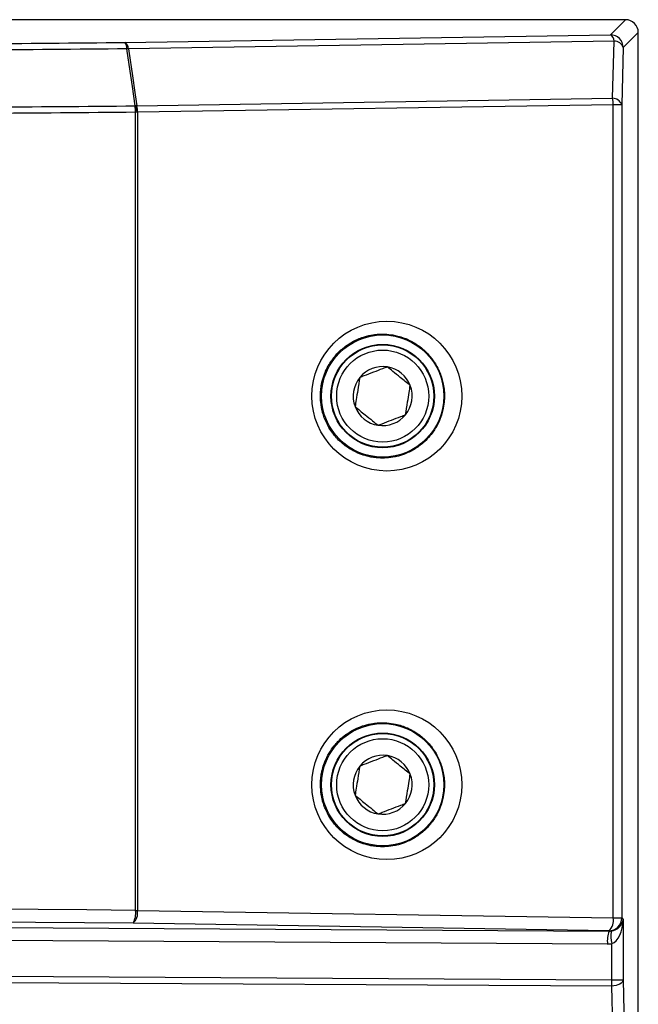
# Model space of a CAD drawing. Units: inches. Extents: x 5 to 302, y 4 to 193.
# Drawn here: x 108 to 109, y 130 to 133 of the extents above; entities that cross this region are included whole.
import ezdxf

# ---------------------------------------------------------------- set-up
doc = ezdxf.new("R2010")
doc.units = ezdxf.units.IN
doc.header["$LTSCALE"] = 18
doc.header["$MEASUREMENT"] = 0

msp = doc.modelspace()

# ---------------------------------------------------------------- linework, layer by layer
for p, q in [((109.4561, 133.4053), (103.2587, 133.4053)), ((109.4101, 133.3593), (109.4561, 133.4053)), ((109.4954, 133.3659), (109.4494, 133.32)), ((109.4954, 130.2556), (109.4954, 133.3659)), ((107.926, 133.3357), (109.4101, 133.3593)), ((109.4215, 133.3396), (107.9374, 133.3161)), ((109.4168, 133.1653), (109.4215, 133.3396)), ((109.4494, 133.32), (109.4447, 133.1456)), ((107.9631, 133.1422), (109.4168, 133.1653)), ((107.9577, 133.142), (107.9582, 133.1422)), ((109.4188, 133.1456), (107.9652, 133.1225)), ((109.4188, 130.6607), (109.4188, 133.1456)), ((109.4447, 133.1456), (109.4188, 133.1456)), ((109.4447, 133.1456), (109.4447, 130.6607)), ((107.9589, 130.6838), (107.9589, 133.1223)), ((107.9647, 133.1223), (107.9589, 133.1223)), ((107.9652, 133.1225), (107.9647, 133.1223)), ((107.9647, 133.1223), (107.9647, 130.6838)), ((98.3392, 130.684), (109.4063, 130.6204)), ((107.9589, 130.6838), (107.9647, 130.6838)), ((107.9647, 130.6838), (109.4188, 130.6607)), ((109.4188, 130.6607), (109.4447, 130.6607)), ((109.4447, 130.6607), (109.449, 130.6564)), ((109.449, 130.6564), (109.449, 130.4718)), ((109.4012, 130.5811), (98.3443, 130.6446)), ((109.4054, 130.6214), (107.9512, 130.6445)), ((109.4063, 130.6204), (109.4054, 130.6214)), ((109.4148, 130.4718), (109.4148, 130.5822)), ((109.414, 130.4521), (98.3435, 130.5157)), ((98.3443, 130.5354), (109.4148, 130.4718)), ((109.4184, 130.2779), (109.414, 130.4521)), ((109.4148, 130.4718), (109.449, 130.4718)), ((109.449, 130.4718), (109.4534, 130.2976))]:
    msp.add_line(p, q)
at = {"flags": 128}
for points in [[(107.9582, 133.1422), (107.9495, 133.2011), (107.9396, 133.2679), (107.9334, 133.3096), (107.9325, 133.3161)], [(107.9374, 133.3161), (107.9383, 133.3095), (107.9495, 133.2338), (107.957, 133.1833), (107.9631, 133.1422)], [(109.449, 130.4718), (109.4481, 130.4683), (109.446, 130.4648), (109.4428, 130.4617), (109.4385, 130.4588), (109.4333, 130.4563), (109.4273, 130.4543), (109.4208, 130.4529), (109.414, 130.4521)]]:
    msp.add_lwpolyline(points, dxfattribs=at)
for centre, radius in [((108.7142, 132.2552), 0.1868), ((108.7142, 132.2552), 0.158), ((108.7142, 132.2552), 0.1563), ((108.7142, 132.2552), 0.1406), ((108.7142, 131.0677), 0.1868), ((108.7142, 131.0677), 0.158), ((108.7142, 131.0677), 0.1563), ((108.7142, 131.0677), 0.1406)]:
    msp.add_circle(centre, radius)
for centre, radius, start, end in [((107.9043, 133.3177), 0.0282, 356.7939, 39.8187), ((107.9142, 133.3158), 0.0231, 0.7069, 59.4695), ((109.3983, 133.3394), 0.0231, 0.7069, 59.4695), ((109.41, 133.3199), 0.0394, 0.1276, 89.8724), ((109.4213, 133.3097), 0.0299, 20.0435, 89.644), ((107.9347, 133.2431), 0.073, 87.8796, 91.7176), ((109.3153, 133.1446), 0.1036, 0.5494, 11.5166), ((109.4166, 133.1353), 0.0299, 20.0435, 89.644), ((107.7801, 133.1214), 0.1788, 0.3149, 6.6415), ((107.856, 133.095), 0.1121, 14.1284, 24.8241), ((107.8565, 133.0951), 0.1121, 14.1275, 24.8231), ((107.9604, 133.0692), 0.073, 87.8805, 91.7159), ((107.8616, 133.1215), 0.1036, 0.5494, 11.5166), ((108.7142, 132.2552), 0.0902, 80.9479, 140.9479), ((108.7142, 132.2552), 0.0902, 20.9479, 80.9479), ((108.7142, 132.2552), 0.0902, 140.9479, 200.9479), ((108.7142, 132.2552), 0.0902, 320.9479, 20.9479), ((108.7142, 132.2552), 0.0902, 200.9479, 260.9479), ((108.7142, 132.2552), 0.0902, 260.9479, 320.9479), ((108.7142, 131.0677), 0.0902, 80.9279, 140.9279), ((108.7142, 131.0677), 0.0902, 20.9279, 80.9279), ((108.7142, 131.0677), 0.0902, 140.9279, 200.9279), ((108.7142, 131.0677), 0.0902, 320.9279, 20.9279), ((108.7142, 131.0677), 0.0902, 200.9279, 260.9279), ((108.7142, 131.0677), 0.0902, 260.9279, 320.9279), ((107.8975, 130.6754), 0.062, 330.074, 7.7848), ((107.9227, 130.6762), 0.0427, 311.958, 10.2452), ((109.3768, 130.6531), 0.0427, 311.958, 10.2452), ((109.4053, 130.6608), 0.0394, 270.1276, 359.8724), ((109.4883, 130.5897), 0.0876, 159.465, 185.6478), ((109.4992, 130.6051), 0.0875, 169.5907, 195.1917), ((109.1479, 130.4728), 0.2669, 355.5587, 359.7886)]:
    msp.add_arc(centre, radius, start, end)
for centre, major_axis, ratio, start_param, end_param in [((109.456, 133.3659), (0.0279, 0.0279), 0.998099, 5.498738, 7.067632), ((98.3392, 128.5783), (49.2126, 0), 0.043626, 1.374057, 1.767536), ((98.3392, 128.5389), (49.1732, 0), 0.043661, 1.374057, 1.767536), ((109.4096, 130.6564), (0.0373, 0.0147), 0.882757, 4.466316, 5.862579), ((109.4096, 130.6564), (0.0024, 0.0754), 0.521416, 3.332443, 4.728706), ((109.4062, 130.6599), (0.0353, -0.019), 0.979586, 5.201211, 5.373842), ((109.401, 130.6599), (0.071, -0.0356), 0.990456, 5.175186, 5.347816)]:
    msp.add_ellipse(centre, major_axis=major_axis, ratio=ratio, start_param=start_param, end_param=end_param)
for centre in [(108.7269, 132.2552), (108.7269, 131.0677)]:
    msp.add_ellipse(centre, major_axis=(0.2289, 0), ratio=0.999995)
for points, knots in [([(98.3392, 133.2944), (98.4819, 133.2944), (98.7673, 133.2945), (99.1953, 133.2947), (99.6234, 133.2951), (100.0643, 133.2957), (100.4402, 133.2964), (100.7511, 133.297), (101.0619, 133.2977), (101.4502, 133.2987), (101.9935, 133.3003), (102.4588, 133.302), (102.8463, 133.3035), (103.0786, 133.3044), (103.3109, 133.3054), (103.5432, 133.3065), (103.8527, 133.308), (104.2392, 133.3099), (104.7795, 133.3129), (105.2419, 133.3157), (105.6267, 133.3182), (105.8574, 133.3197), (106.088, 133.3213), (106.3185, 133.3229), (106.6256, 133.3252), (107.0089, 133.3281), (107.4679, 133.3318), (107.7733, 133.3344), (107.926, 133.3357)], [0, 0, 0, 0, 0.044366, 0.088732, 0.133098, 0.177498, 0.225874, 0.250062, 0.274255, 0.322631, 0.371012, 0.443576, 0.467764, 0.491952, 0.516141, 0.54035, 0.564561, 0.612937, 0.661318, 0.733882, 0.75807, 0.782258, 0.806446, 0.830656, 0.854867, 0.903243, 0.951624, 1, 1, 1, 1]), ([(107.9325, 133.3161), (107.7797, 133.3148), (107.4741, 133.3121), (107.0147, 133.3085), (106.5546, 133.305), (106.1705, 133.3022), (105.786, 133.2995), (105.478, 133.2975), (105.1696, 133.2956), (104.9382, 133.2942), (104.6294, 133.2924), (104.2432, 133.2903), (103.7792, 133.2879), (103.3921, 133.2861), (103.0048, 133.2844), (102.6946, 133.2832), (102.3842, 133.282), (102.1513, 133.2812), (101.8407, 133.2802), (101.53, 133.2793), (101.2192, 133.2785), (100.9083, 133.2777), (100.5972, 133.277), (100.2861, 133.2764), (99.9878, 133.276), (99.5531, 133.2754), (98.9819, 133.2749), (98.5534, 133.2748), (98.3392, 133.2748)], [0, 0, 0, 0, 0.0483763, 0.096752, 0.1451332, 0.1935089, 0.2176968, 0.2660868, 0.2902835, 0.3144802, 0.3386824, 0.3870581, 0.4354393, 0.483815, 0.508003, 0.556393, 0.5805897, 0.6047864, 0.6289886, 0.6773643, 0.7015522, 0.7257456, 0.7741213, 0.7983093, 0.8225027, 0.8668683, 0.9334274, 1, 1, 1, 1]), ([(98.3392, 133.1007), (98.629, 133.1008), (99.2088, 133.1009), (100.0997, 133.102), (101.0115, 133.1037), (101.9439, 133.1063), (102.8751, 133.1097), (103.8047, 133.1138), (104.7322, 133.1187), (105.6575, 133.1244), (106.5801, 133.1308), (107.3466, 133.1368), (107.8049, 133.1407), (107.9577, 133.142)], [0, 0, 0, 0, 0.089816, 0.179661, 0.276164, 0.372666, 0.469168, 0.565706, 0.662208, 0.758711, 0.855248, 0.95175, 1, 1, 1, 1]), ([(107.9589, 133.1223), (107.8061, 133.121), (107.5515, 133.1189), (107.1942, 133.116), (106.8877, 133.1136), (106.5808, 133.1113), (106.2864, 133.1091), (106.0045, 133.1072), (105.6839, 133.105), (105.2601, 133.1023), (104.8229, 133.0997), (104.4238, 133.0974), (104.1146, 133.0958), (103.8052, 133.0943), (103.5084, 133.0929), (103.2244, 133.0916), (102.9015, 133.0902), (102.4748, 133.0886), (102.0349, 133.087), (101.5299, 133.0855), (101.1154, 133.0844), (100.597, 133.0832), (100.1893, 133.0825), (99.7826, 133.0819), (99.4747, 133.0816), (99.1546, 133.0813), (98.7741, 133.0811), (98.5023, 133.081), (98.3392, 133.081)], [0, 0, 0, 0, 0.0482491, 0.0804144, 0.1125821, 0.1447517, 0.1769171, 0.2050625, 0.2332121, 0.2774539, 0.3377917, 0.369957, 0.4021248, 0.4342943, 0.4664597, 0.4946051, 0.5227547, 0.5669965, 0.6273343, 0.6594996, 0.7238366, 0.756002, 0.820339, 0.850276, 0.8820872, 0.9157716, 0.9494612, 1, 1, 1, 1]), ([(108.524, 132.2552), (108.5241, 132.2489), (108.5246, 132.2327), (108.5282, 132.2134), (108.5335, 132.1951), (108.539, 132.1804), (108.5475, 132.163), (108.5578, 132.1465), (108.5698, 132.1311), (108.5834, 132.1168), (108.5987, 132.1039), (108.6156, 132.0925), (108.6339, 132.0827), (108.655, 132.0744), (108.6756, 132.0691), (108.6974, 132.066), (108.7198, 132.0652), (108.7425, 132.0675), (108.7651, 132.0724), (108.7845, 132.079), (108.803, 132.0879), (108.818, 132.0968), (108.8325, 132.1074), (108.8478, 132.1209), (108.8612, 132.1359), (108.8745, 132.1546), (108.8854, 132.1742), (108.8934, 132.1948), (108.8991, 132.2154), (108.9023, 132.2353), (108.9033, 132.2567), (108.9021, 132.2767), (108.8989, 132.2957), (108.8939, 132.3141), (108.887, 132.3321), (108.8782, 132.3495), (108.8676, 132.3658), (108.8555, 132.3811), (108.8411, 132.3957), (108.8252, 132.4086), (108.8081, 132.4198), (108.7896, 132.4291), (108.7707, 132.4361), (108.7498, 132.4416), (108.7269, 132.4447), (108.7043, 132.4448), (108.6815, 132.4424), (108.6617, 132.4379), (108.6425, 132.4312), (108.6266, 132.4239), (108.6111, 132.415), (108.5966, 132.4047), (108.5834, 132.3934), (108.5714, 132.381), (108.5603, 132.3673), (108.5494, 132.3508), (108.5405, 132.3335), (108.5326, 132.3131), (108.5275, 132.2938), (108.5245, 132.2734), (108.5241, 132.2613), (108.524, 132.2552)], [0, 0, 0, 0, 0.015179, 0.038845, 0.047151, 0.061371, 0.077151, 0.094469, 0.109377, 0.125739, 0.144082, 0.160173, 0.177832, 0.197629, 0.218966, 0.233416, 0.255484, 0.277855, 0.293028, 0.316243, 0.33104, 0.346055, 0.361325, 0.37678, 0.397642, 0.411833, 0.433628, 0.452639, 0.465564, 0.485399, 0.501102, 0.517142, 0.533448, 0.547585, 0.563279, 0.580509, 0.595161, 0.61141, 0.629231, 0.646543, 0.663692, 0.681535, 0.699836, 0.716165, 0.738214, 0.760388, 0.775419, 0.798404, 0.813319, 0.828449, 0.843829, 0.859389, 0.873604, 0.888038, 0.902718, 0.917574, 0.937105, 0.950387, 0.97078, 0.98529, 1, 1, 1, 1]), ([(108.7284, 132.3443), (108.7236, 132.3424), (108.7101, 132.3373), (108.6853, 132.3278), (108.6613, 132.3186), (108.6482, 132.3136), (108.6441, 132.312)], [0, 0, 0, 0, 0.180942, 0.506293, 0.843975, 1, 1, 1, 1]), ([(108.7984, 132.2874), (108.7884, 132.2956), (108.7712, 132.3095), (108.7463, 132.3297), (108.7339, 132.3398), (108.7284, 132.3443)], [0, 0, 0, 0, 0.439122, 0.751371, 1, 1, 1, 1]), ([(108.6441, 132.312), (108.6421, 132.2992), (108.6386, 132.2774), (108.6336, 132.2457), (108.631, 132.2299), (108.6299, 132.2229)], [0, 0, 0, 0, 0.439122, 0.751371, 1, 1, 1, 1]), ([(108.7842, 132.1983), (108.7863, 132.2111), (108.7897, 132.2329), (108.7948, 132.2646), (108.7973, 132.2804), (108.7984, 132.2874)], [0, 0, 0, 0, 0.439122, 0.751371, 1, 1, 1, 1]), ([(108.6299, 132.2229), (108.6399, 132.2148), (108.6571, 132.2009), (108.6821, 132.1806), (108.6945, 132.1705), (108.7, 132.1661)], [0, 0, 0, 0, 0.439122, 0.751371, 1, 1, 1, 1]), ([(108.7, 132.1661), (108.7041, 132.1677), (108.7172, 132.1727), (108.7412, 132.1818), (108.766, 132.1914), (108.7794, 132.1965), (108.7842, 132.1983)], [0, 0, 0, 0, 0.156025, 0.493707, 0.819058, 1, 1, 1, 1]), ([(108.524, 131.0677), (108.5244, 131.058), (108.5251, 131.0419), (108.5292, 131.0227), (108.5335, 131.0076), (108.539, 130.9929), (108.5475, 130.9755), (108.5581, 130.9586), (108.5704, 130.9429), (108.5841, 130.9287), (108.5991, 130.9161), (108.6156, 130.905), (108.6339, 130.8952), (108.655, 130.8869), (108.6756, 130.8816), (108.6974, 130.8785), (108.7198, 130.8777), (108.7425, 130.88), (108.7651, 130.8849), (108.7845, 130.8915), (108.803, 130.9004), (108.818, 130.9093), (108.8325, 130.9199), (108.8457, 130.9316), (108.8575, 130.9442), (108.868, 130.9576), (108.8774, 130.9722), (108.8865, 130.9895), (108.8934, 131.0073), (108.8991, 131.0279), (108.9023, 131.0477), (108.9033, 131.069), (108.9021, 131.089), (108.8988, 131.1086), (108.8936, 131.1276), (108.8865, 131.1456), (108.8779, 131.1624), (108.8677, 131.1782), (108.8555, 131.1936), (108.8417, 131.2077), (108.8261, 131.2204), (108.8091, 131.2317), (108.7908, 131.241), (108.7721, 131.2482), (108.7511, 131.2538), (108.7275, 131.2572), (108.7043, 131.2573), (108.6815, 131.2549), (108.6589, 131.2498), (108.6371, 131.2416), (108.6161, 131.2308), (108.5967, 131.2177), (108.5792, 131.202), (108.5638, 131.1846), (108.5523, 131.1681), (108.5427, 131.1504), (108.5355, 131.1338), (108.5305, 131.1179), (108.5268, 131.1016), (108.5245, 131.0859), (108.5241, 131.0738), (108.524, 131.0677)], [0, 0, 0, 0, 0.023219, 0.038846, 0.047152, 0.061372, 0.077152, 0.09447, 0.110552, 0.127018, 0.144084, 0.160175, 0.177834, 0.197631, 0.218968, 0.233418, 0.255486, 0.277857, 0.29303, 0.316246, 0.331042, 0.346057, 0.361328, 0.376782, 0.390673, 0.404779, 0.419128, 0.43365, 0.452661, 0.465586, 0.485421, 0.500945, 0.51689, 0.533471, 0.54888, 0.564597, 0.580532, 0.59517, 0.611238, 0.629254, 0.644973, 0.662222, 0.681558, 0.697989, 0.714428, 0.738236, 0.76041, 0.775441, 0.798426, 0.82083, 0.836037, 0.859392, 0.880742, 0.895262, 0.917558, 0.930562, 0.944885, 0.961708, 0.97078, 0.98529, 1, 1, 1, 1]), ([(108.7284, 131.1567), (108.7236, 131.1549), (108.7102, 131.1498), (108.6853, 131.1403), (108.6613, 131.1311), (108.6483, 131.1261), (108.6441, 131.1245)], [0, 0, 0, 0, 0.180942, 0.506293, 0.843975, 1, 1, 1, 1]), ([(108.7984, 131.0999), (108.7884, 131.108), (108.7712, 131.122), (108.7463, 131.1422), (108.7339, 131.1523), (108.7284, 131.1567)], [0, 0, 0, 0, 0.439122, 0.751371, 1, 1, 1, 1]), ([(108.6441, 131.1245), (108.6421, 131.1118), (108.6386, 131.0899), (108.6335, 131.0582), (108.631, 131.0424), (108.6299, 131.0354)], [0, 0, 0, 0, 0.439122, 0.751371, 1, 1, 1, 1]), ([(108.7842, 131.0108), (108.7862, 131.0236), (108.7897, 131.0454), (108.7948, 131.0771), (108.7973, 131.0929), (108.7984, 131.0999)], [0, 0, 0, 0, 0.439122, 0.751371, 1, 1, 1, 1]), ([(108.6299, 131.0354), (108.6399, 131.0273), (108.6571, 131.0134), (108.682, 130.9931), (108.6944, 130.983), (108.6999, 130.9786)], [0, 0, 0, 0, 0.439122, 0.751371, 1, 1, 1, 1]), ([(108.6999, 130.9786), (108.7041, 130.9802), (108.7171, 130.9852), (108.7411, 130.9943), (108.766, 131.0038), (108.7794, 131.009), (108.7842, 131.0108)], [0, 0, 0, 0, 0.156025, 0.493707, 0.819058, 1, 1, 1, 1])]:
    msp.add_open_spline(points, degree=3, knots=knots)

doc.saveas('drawing.dxf')
